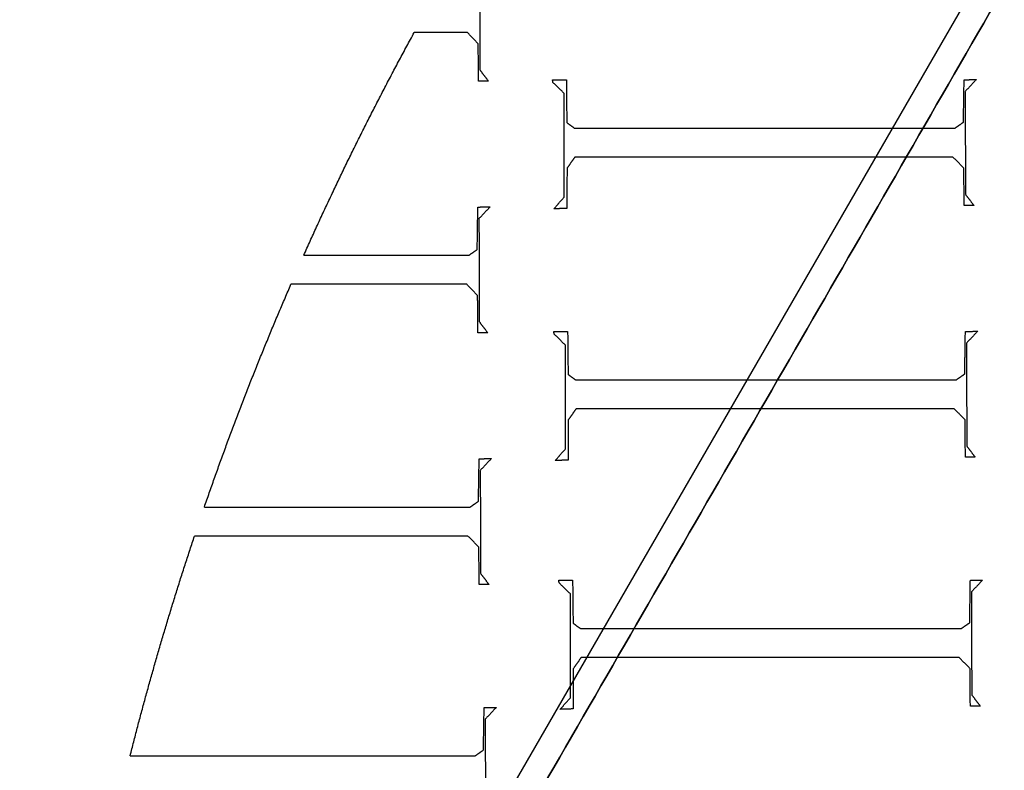
# Model space of a CAD drawing. Units: centimetres. Extents: x -5005 to 4995, y -4988 to 5012.
# Drawn here: x -63 to -45, y 24 to 38 of the extents above; entities that cross this region are included whole.
import ezdxf

# ---------------------------------------------------------------- set-up
doc = ezdxf.new("R2010")
doc.units = ezdxf.units.CM
for name, color, linetype, true_color in [('Domyślny', 18, 'Continuous', 0x000000), ('Lamel', 250, 'Continuous', 0x282828), ('Warstwa 01', 12, 'Continuous', 0xc80000)]:
    doc.layers.add(name, color=color, linetype=linetype, true_color=true_color)
doc.styles.add('Domyślny', font='arial.ttf')
doc.dimstyles.new('Domyślny', dxfattribs={"dimscale": 1.1, "dimtxt": 7, "dimasz": 7, "dimexe": 5, "dimexo": 5, "dimgap": 1, "dimtad": 1, "dimtoh": 1, "dimdec": 0, "dimzin": 1, "dimdsep": 46, "dimtxsty": 'Domyślny', "dimcen": 5, "dimazin": 1, "dimtfac": 1, "dimtdec": 4, "dimtix": 1, "dimtofl": 0, "dimtmove": 1, "dimatfit": 3, "dimfxl": 10, "dimtolj": 1, "dimtzin": 1, "dimarcsym": 0})

# ---------------------------------------------------------------- blocks, each defined once
blk = doc.blocks.new('*D4')
at = {"layer": 'Defpoints', "color": 0}
for p in [(-10.579, 61.144), (-118.368, -36.883), (-10.579, -36.883)]:
    blk.add_point(p, dxfattribs=at)
at = {"layer": 'Domyślny', "color": 0, "lineweight": -2}
for p, q in [((-16.079, 61.144), (-123.868, 61.144)), ((-118.368, 53.444), (-118.368, -29.183)), ((-16.079, -36.883), (-123.868, -36.883))]:
    blk.add_line(p, q, dxfattribs=at)
at = {"layer": 'Domyślny', "color": 0}
for points in [[(-117.085, 53.444), (-119.651, 53.444), (-118.368, 61.144)], [(-119.651, -29.183), (-117.085, -29.183), (-118.368, -36.883)]]:
    blk.add_solid(points, dxfattribs=at)
at = {"layer": 'Domyślny', "color": 0, "insert": (-123.399, 12.131), "char_height": 7.7, "attachment_point": 5, "rotation": 90, "style": 'Domyślny'}
blk.add_mtext('\\A1;95', dxfattribs=at)
blk = doc.blocks.new('*D6')
at = {"layer": 'Defpoints', "color": 0}
for p in [(-89.136, 120.433), (-89.136, 12.154), (80.949, 12.155)]:
    blk.add_point(p, dxfattribs=at)
at = {"layer": 'Domyślny', "color": 0, "lineweight": -2}
for p, q in [((-89.136, 17.654), (-89.136, 125.933)), ((80.949, 17.655), (80.949, 125.933)), ((73.249, 120.433), (-81.436, 120.433))]:
    blk.add_line(p, q, dxfattribs=at)
at = {"layer": 'Domyślny', "color": 0}
for points in [[(-81.436, 121.717), (-81.436, 119.15), (-89.136, 120.433)], [(73.249, 119.15), (73.249, 121.717), (80.949, 120.433)]]:
    blk.add_solid(points, dxfattribs=at)
at = {"layer": 'Domyślny', "color": 0, "insert": (-4.094, 125.464), "char_height": 7.7, "attachment_point": 5, "style": 'Domyślny'}
blk.add_mtext('\\A1;170', dxfattribs=at)

msp = doc.modelspace()

# ---------------------------------------------------------------- linework, layer by layer
at = {"layer": 'Domyślny'}
for points in [[(-89.142, 12.144, 12.991), (-67.88, 48.971, 12.991), (-46.619, 85.798, 12.991)], [(-89.142, 12.144, -22.022), (-67.88, 48.971, -22.022), (-46.619, 85.798, -22.022)]]:
    msp.add_open_spline(points, degree=2, dxfattribs=at)
at = {"layer": 'Lamel'}
for points in [[(-54.523, 39.392, 11.986), (-54.521, 38.418, 11.986), (-54.519, 37.444, 11.986)], [(-54.523, 39.392, 13.047), (-54.521, 38.418, 13.047), (-54.519, 37.444, 13.047)], [(-54.756, 38.15, 11.986), (-55.258, 38.15, 11.986), (-55.761, 38.15, 11.986)], [(-54.756, 38.15, 13.047), (-55.258, 38.15, 13.047), (-55.761, 38.15, 13.047)], [(-55.761, 38.15, 11.986), (-55.761, 38.15, 12.517), (-55.761, 38.15, 13.047)], [(-54.549, 37.938, 11.986), (-54.652, 38.044, 11.986), (-54.756, 38.15, 11.986)], [(-54.549, 37.938, 13.047), (-54.652, 38.044, 13.047), (-54.756, 38.15, 13.047)], [(-54.756, 38.15, 11.986), (-54.756, 38.15, 12.517), (-54.756, 38.15, 13.047)], [(-54.545, 37.233, 11.986), (-54.547, 37.586, 11.986), (-54.549, 37.938, 11.986)], [(-54.545, 37.233, 13.047), (-54.547, 37.586, 13.047), (-54.549, 37.938, 13.047)], [(-54.549, 37.938, 11.986), (-54.549, 37.938, 12.517), (-54.549, 37.938, 13.047)], [(-54.519, 37.444, 11.986), (-54.439, 37.338, 11.986), (-54.359, 37.233, 11.986)], [(-54.519, 37.444, 13.047), (-54.439, 37.338, 13.047), (-54.359, 37.233, 13.047)], [(-54.519, 37.444, 11.986), (-54.519, 37.444, 12.517), (-54.519, 37.444, 13.047)], [(-54.359, 37.233, 11.986), (-54.452, 37.233, 11.986), (-54.545, 37.233, 11.986)], [(-54.359, 37.233, 13.047), (-54.452, 37.233, 13.047), (-54.545, 37.233, 13.047)], [(-54.545, 37.233, 11.986), (-54.545, 37.233, 12.517), (-54.545, 37.233, 13.047)], [(-54.359, 37.233, 11.986), (-54.359, 37.233, 12.517), (-54.359, 37.233, 13.047)], [(-53.144, 37.257, 11.986), (-53.013, 37.257, 11.986), (-52.882, 37.257, 11.986)], [(-53.136, 37.206, 11.986), (-53.14, 37.232, 11.986), (-53.144, 37.257, 11.986)], [(-53.144, 37.257, 13.047), (-53.013, 37.257, 13.047), (-52.882, 37.257, 13.047)], [(-53.136, 37.206, 13.047), (-53.14, 37.232, 13.047), (-53.144, 37.257, 13.047)], [(-53.144, 37.257, 11.986), (-53.144, 37.257, 12.517), (-53.144, 37.257, 13.047)], [(-52.924, 36.999, 11.986), (-53.03, 37.103, 11.986), (-53.136, 37.206, 11.986)], [(-52.924, 36.999, 13.047), (-53.03, 37.103, 13.047), (-53.136, 37.206, 13.047)], [(-53.136, 37.206, 11.986), (-53.136, 37.206, 12.517), (-53.136, 37.206, 13.047)], [(-52.882, 37.257, 11.986), (-52.878, 36.851, 11.986), (-52.874, 36.446, 11.986)], [(-52.882, 37.257, 13.047), (-52.878, 36.851, 13.047), (-52.874, 36.446, 13.047)], [(-52.882, 37.257, 11.986), (-52.882, 37.257, 12.517), (-52.882, 37.257, 13.047)], [(-45.368, 36.454, 11.986), (-45.361, 36.855, 11.986), (-45.355, 37.257, 11.986)], [(-45.368, 36.454, 13.047), (-45.361, 36.855, 13.047), (-45.355, 37.257, 13.047)], [(-45.355, 37.257, 11.986), (-45.239, 37.259, 11.986), (-45.123, 37.261, 11.986)], [(-45.355, 37.257, 13.047), (-45.239, 37.259, 13.047), (-45.123, 37.261, 13.047)], [(-45.355, 37.257, 11.986), (-45.355, 37.257, 12.517), (-45.355, 37.257, 13.047)], [(-45.123, 37.261, 11.986), (-45.228, 37.149, 11.986), (-45.334, 37.037, 11.986)], [(-45.123, 37.261, 13.047), (-45.228, 37.149, 13.047), (-45.334, 37.037, 13.047)], [(-45.123, 37.261, 11.986), (-45.123, 37.261, 12.517), (-45.123, 37.261, 13.047)], [(-52.924, 35.034, 11.986), (-52.924, 36.017, 11.986), (-52.924, 36.999, 11.986)], [(-52.924, 35.034, 13.047), (-52.924, 36.017, 13.047), (-52.924, 36.999, 13.047)], [(-52.924, 36.999, 11.986), (-52.924, 36.999, 12.517), (-52.924, 36.999, 13.047)], [(-45.334, 37.037, 11.986), (-45.332, 36.063, 11.986), (-45.33, 35.089, 11.986)], [(-45.334, 37.037, 13.047), (-45.332, 36.063, 13.047), (-45.33, 35.089, 13.047)], [(-45.334, 37.037, 11.986), (-45.334, 37.037, 12.517), (-45.334, 37.037, 13.047)], [(-52.874, 36.446, 11.986), (-52.804, 36.395, 11.986), (-52.734, 36.344, 11.986)], [(-52.874, 36.446, 13.047), (-52.804, 36.395, 13.047), (-52.734, 36.344, 13.047)], [(-52.874, 36.446, 11.986), (-52.874, 36.446, 12.517), (-52.874, 36.446, 13.047)], [(-52.734, 36.344, 11.986), (-49.129, 36.344, 11.986), (-45.524, 36.344, 11.986)], [(-52.734, 36.344, 13.047), (-49.129, 36.344, 13.047), (-45.524, 36.344, 13.047)], [(-52.734, 36.344, 11.986), (-52.734, 36.344, 12.517), (-52.734, 36.344, 13.047)], [(-45.524, 36.344, 11.986), (-45.446, 36.399, 11.986), (-45.368, 36.454, 11.986)], [(-45.524, 36.344, 13.047), (-45.446, 36.399, 13.047), (-45.368, 36.454, 13.047)], [(-45.524, 36.344, 11.986), (-45.524, 36.344, 12.517), (-45.524, 36.344, 13.047)], [(-45.368, 36.454, 11.986), (-45.368, 36.454, 12.517), (-45.368, 36.454, 13.047)], [(-52.721, 35.795, 11.986), (-52.795, 35.689, 11.986), (-52.869, 35.583, 11.986)], [(-52.721, 35.795, 13.047), (-52.795, 35.689, 13.047), (-52.869, 35.583, 13.047)], [(-45.566, 35.795, 11.986), (-49.144, 35.795, 11.986), (-52.721, 35.795, 11.986)], [(-45.566, 35.795, 13.047), (-49.144, 35.795, 13.047), (-52.721, 35.795, 13.047)], [(-52.721, 35.795, 11.986), (-52.721, 35.795, 12.517), (-52.721, 35.795, 13.047)], [(-45.359, 35.583, 11.986), (-45.463, 35.689, 11.986), (-45.566, 35.795, 11.986)], [(-45.359, 35.583, 13.047), (-45.463, 35.689, 13.047), (-45.566, 35.795, 13.047)], [(-45.566, 35.795, 11.986), (-45.566, 35.795, 12.517), (-45.566, 35.795, 13.047)], [(-52.869, 35.583, 11.986), (-52.871, 35.203, 11.986), (-52.874, 34.823, 11.986)], [(-52.869, 35.583, 13.047), (-52.871, 35.203, 13.047), (-52.874, 34.823, 13.047)], [(-52.869, 35.583, 11.986), (-52.869, 35.583, 12.517), (-52.869, 35.583, 13.047)], [(-45.355, 34.878, 11.986), (-45.357, 35.23, 11.986), (-45.359, 35.583, 11.986)], [(-45.355, 34.878, 13.047), (-45.357, 35.23, 13.047), (-45.359, 35.583, 13.047)], [(-45.359, 35.583, 11.986), (-45.359, 35.583, 12.517), (-45.359, 35.583, 13.047)], [(-53.119, 34.814, 11.986), (-53.022, 34.924, 11.986), (-52.924, 35.034, 11.986)], [(-53.119, 34.814, 13.047), (-53.022, 34.924, 13.047), (-52.924, 35.034, 13.047)], [(-52.924, 35.034, 11.986), (-52.924, 35.034, 12.517), (-52.924, 35.034, 13.047)], [(-45.33, 35.089, 11.986), (-45.249, 34.983, 11.986), (-45.169, 34.878, 11.986)], [(-45.33, 35.089, 13.047), (-45.249, 34.983, 13.047), (-45.169, 34.878, 13.047)], [(-45.33, 35.089, 11.986), (-45.33, 35.089, 12.517), (-45.33, 35.089, 13.047)], [(-54.569, 34.045, 11.986), (-54.563, 34.447, 11.986), (-54.557, 34.848, 11.986)], [(-54.569, 34.045, 13.047), (-54.563, 34.447, 13.047), (-54.557, 34.848, 13.047)], [(-54.557, 34.848, 11.986), (-54.44, 34.851, 11.986), (-54.324, 34.853, 11.986)], [(-54.557, 34.848, 13.047), (-54.44, 34.851, 13.047), (-54.324, 34.853, 13.047)], [(-54.557, 34.848, 11.986), (-54.557, 34.848, 12.517), (-54.557, 34.848, 13.047)], [(-54.324, 34.853, 11.986), (-54.43, 34.741, 11.986), (-54.536, 34.629, 11.986)], [(-54.324, 34.853, 13.047), (-54.43, 34.741, 13.047), (-54.536, 34.629, 13.047)], [(-54.324, 34.853, 11.986), (-54.324, 34.853, 12.517), (-54.324, 34.853, 13.047)], [(-45.169, 34.878, 11.986), (-45.262, 34.878, 11.986), (-45.355, 34.878, 11.986)], [(-45.169, 34.878, 13.047), (-45.262, 34.878, 13.047), (-45.355, 34.878, 13.047)], [(-45.355, 34.878, 11.986), (-45.355, 34.878, 12.517), (-45.355, 34.878, 13.047)], [(-45.169, 34.878, 11.986), (-45.169, 34.878, 12.517), (-45.169, 34.878, 13.047)], [(-52.874, 34.823, 11.986), (-52.996, 34.818, 11.986), (-53.119, 34.814, 11.986)], [(-52.874, 34.823, 13.047), (-52.996, 34.818, 13.047), (-53.119, 34.814, 13.047)], [(-53.119, 34.814, 11.986), (-53.119, 34.814, 12.517), (-53.119, 34.814, 13.047)], [(-52.874, 34.823, 11.986), (-52.874, 34.823, 12.517), (-52.874, 34.823, 13.047)], [(-54.536, 34.629, 11.986), (-54.533, 33.655, 11.986), (-54.531, 32.68, 11.986)], [(-54.536, 34.629, 13.047), (-54.533, 33.655, 13.047), (-54.531, 32.68, 13.047)], [(-54.536, 34.629, 11.986), (-54.536, 34.629, 12.517), (-54.536, 34.629, 13.047)], [(-57.851, 33.936, 13.047), (-57.851, 33.936, 12.517), (-57.851, 33.936, 11.986)], [(-57.851, 33.936, 11.986), (-56.288, 33.936, 11.986), (-54.726, 33.936, 11.986)], [(-57.851, 33.936, 13.047), (-56.288, 33.936, 13.047), (-54.726, 33.936, 13.047)], [(-54.726, 33.936, 11.986), (-54.648, 33.991, 11.986), (-54.569, 34.045, 11.986)], [(-54.726, 33.936, 13.047), (-54.648, 33.991, 13.047), (-54.569, 34.045, 13.047)], [(-54.726, 33.936, 11.986), (-54.726, 33.936, 12.517), (-54.726, 33.936, 13.047)], [(-54.569, 34.045, 11.986), (-54.569, 34.045, 12.517), (-54.569, 34.045, 13.047)], [(-54.768, 33.386, 11.986), (-56.431, 33.386, 11.986), (-58.093, 33.386, 11.986)], [(-54.768, 33.386, 13.047), (-56.431, 33.386, 13.047), (-58.093, 33.386, 13.047)], [(-58.093, 33.386, 11.986), (-58.093, 33.386, 12.517), (-58.093, 33.386, 13.047)], [(-54.561, 33.175, 11.986), (-54.664, 33.281, 11.986), (-54.768, 33.386, 11.986)], [(-54.561, 33.175, 13.047), (-54.664, 33.281, 13.047), (-54.768, 33.386, 13.047)], [(-54.768, 33.386, 11.986), (-54.768, 33.386, 12.517), (-54.768, 33.386, 13.047)], [(-54.557, 32.469, 11.986), (-54.559, 32.822, 11.986), (-54.561, 33.175, 11.986)], [(-54.557, 32.469, 13.047), (-54.559, 32.822, 13.047), (-54.561, 33.175, 13.047)], [(-54.561, 33.175, 11.986), (-54.561, 33.175, 12.517), (-54.561, 33.175, 13.047)], [(-54.531, 32.68, 11.986), (-54.451, 32.575, 11.986), (-54.371, 32.469, 11.986)], [(-54.531, 32.68, 13.047), (-54.451, 32.575, 13.047), (-54.371, 32.469, 13.047)], [(-54.531, 32.68, 11.986), (-54.531, 32.68, 12.517), (-54.531, 32.68, 13.047)], [(-54.371, 32.469, 11.986), (-54.464, 32.469, 11.986), (-54.557, 32.469, 11.986)], [(-54.371, 32.469, 13.047), (-54.464, 32.469, 13.047), (-54.557, 32.469, 13.047)], [(-54.557, 32.469, 11.986), (-54.557, 32.469, 12.517), (-54.557, 32.469, 13.047)], [(-54.371, 32.469, 11.986), (-54.371, 32.469, 12.517), (-54.371, 32.469, 13.047)], [(-53.12, 32.493, 11.986), (-52.989, 32.493, 11.986), (-52.858, 32.493, 11.986)], [(-53.111, 32.443, 11.986), (-53.116, 32.468, 11.986), (-53.12, 32.493, 11.986)], [(-53.12, 32.493, 13.047), (-52.989, 32.493, 13.047), (-52.858, 32.493, 13.047)], [(-53.111, 32.443, 13.047), (-53.116, 32.468, 13.047), (-53.12, 32.493, 13.047)], [(-53.12, 32.493, 11.986), (-53.12, 32.493, 12.517), (-53.12, 32.493, 13.047)], [(-52.9, 32.236, 11.986), (-53.006, 32.339, 11.986), (-53.111, 32.443, 11.986)], [(-52.9, 32.236, 13.047), (-53.006, 32.339, 13.047), (-53.111, 32.443, 13.047)], [(-53.111, 32.443, 11.986), (-53.111, 32.443, 12.517), (-53.111, 32.443, 13.047)], [(-52.858, 32.493, 11.986), (-52.854, 32.088, 11.986), (-52.849, 31.682, 11.986)], [(-52.858, 32.493, 13.047), (-52.854, 32.088, 13.047), (-52.849, 31.682, 13.047)], [(-52.858, 32.493, 11.986), (-52.858, 32.493, 12.517), (-52.858, 32.493, 13.047)], [(-45.343, 31.69, 11.986), (-45.337, 32.092, 11.986), (-45.331, 32.493, 11.986)], [(-45.343, 31.69, 13.047), (-45.337, 32.092, 13.047), (-45.331, 32.493, 13.047)], [(-45.331, 32.493, 11.986), (-45.215, 32.496, 11.986), (-45.098, 32.498, 11.986)], [(-45.331, 32.493, 13.047), (-45.215, 32.496, 13.047), (-45.098, 32.498, 13.047)], [(-45.331, 32.493, 11.986), (-45.331, 32.493, 12.517), (-45.331, 32.493, 13.047)], [(-45.098, 32.498, 11.986), (-45.204, 32.386, 11.986), (-45.31, 32.274, 11.986)], [(-45.098, 32.498, 13.047), (-45.204, 32.386, 13.047), (-45.31, 32.274, 13.047)], [(-45.098, 32.498, 11.986), (-45.098, 32.498, 12.517), (-45.098, 32.498, 13.047)], [(-52.9, 30.27, 11.986), (-52.9, 31.253, 11.986), (-52.9, 32.236, 11.986)], [(-52.9, 30.27, 13.047), (-52.9, 31.253, 13.047), (-52.9, 32.236, 13.047)], [(-52.9, 32.236, 11.986), (-52.9, 32.236, 12.517), (-52.9, 32.236, 13.047)], [(-45.31, 32.274, 11.986), (-45.307, 31.299, 11.986), (-45.305, 30.325, 11.986)], [(-45.31, 32.274, 13.047), (-45.307, 31.299, 13.047), (-45.305, 30.325, 13.047)], [(-45.31, 32.274, 11.986), (-45.31, 32.274, 12.517), (-45.31, 32.274, 13.047)], [(-52.849, 31.682, 11.986), (-52.78, 31.631, 11.986), (-52.71, 31.581, 11.986)], [(-52.849, 31.682, 13.047), (-52.78, 31.631, 13.047), (-52.71, 31.581, 13.047)], [(-52.849, 31.682, 11.986), (-52.849, 31.682, 12.517), (-52.849, 31.682, 13.047)], [(-45.5, 31.581, 11.986), (-45.422, 31.635, 11.986), (-45.343, 31.69, 11.986)], [(-45.5, 31.581, 13.047), (-45.422, 31.635, 13.047), (-45.343, 31.69, 13.047)], [(-45.343, 31.69, 11.986), (-45.343, 31.69, 12.517), (-45.343, 31.69, 13.047)], [(-52.71, 31.581, 11.986), (-49.105, 31.581, 11.986), (-45.5, 31.581, 11.986)], [(-52.71, 31.581, 13.047), (-49.105, 31.581, 13.047), (-45.5, 31.581, 13.047)], [(-52.71, 31.581, 11.986), (-52.71, 31.581, 12.517), (-52.71, 31.581, 13.047)], [(-45.5, 31.581, 11.986), (-45.5, 31.581, 12.517), (-45.5, 31.581, 13.047)], [(-52.697, 31.031, 11.986), (-52.771, 30.925, 11.986), (-52.845, 30.82, 11.986)], [(-52.697, 31.031, 13.047), (-52.771, 30.925, 13.047), (-52.845, 30.82, 13.047)], [(-45.542, 31.031, 11.986), (-49.12, 31.031, 11.986), (-52.697, 31.031, 11.986)], [(-45.542, 31.031, 13.047), (-49.12, 31.031, 13.047), (-52.697, 31.031, 13.047)], [(-52.697, 31.031, 11.986), (-52.697, 31.031, 12.517), (-52.697, 31.031, 13.047)], [(-45.335, 30.82, 11.986), (-45.439, 30.925, 11.986), (-45.542, 31.031, 11.986)], [(-45.335, 30.82, 13.047), (-45.439, 30.925, 13.047), (-45.542, 31.031, 13.047)], [(-45.542, 31.031, 11.986), (-45.542, 31.031, 12.517), (-45.542, 31.031, 13.047)], [(-52.845, 30.82, 11.986), (-52.847, 30.439, 11.986), (-52.849, 30.059, 11.986)], [(-52.845, 30.82, 13.047), (-52.847, 30.439, 13.047), (-52.849, 30.059, 13.047)], [(-52.845, 30.82, 11.986), (-52.845, 30.82, 12.517), (-52.845, 30.82, 13.047)], [(-45.331, 30.114, 11.986), (-45.333, 30.467, 11.986), (-45.335, 30.82, 11.986)], [(-45.331, 30.114, 13.047), (-45.333, 30.467, 13.047), (-45.335, 30.82, 13.047)], [(-45.335, 30.82, 11.986), (-45.335, 30.82, 12.517), (-45.335, 30.82, 13.047)], [(-53.094, 30.051, 11.986), (-52.997, 30.161, 11.986), (-52.9, 30.27, 11.986)], [(-53.094, 30.051, 13.047), (-52.997, 30.161, 13.047), (-52.9, 30.27, 13.047)], [(-52.9, 30.27, 11.986), (-52.9, 30.27, 12.517), (-52.9, 30.27, 13.047)], [(-45.305, 30.325, 11.986), (-45.225, 30.22, 11.986), (-45.145, 30.114, 11.986)], [(-45.305, 30.325, 13.047), (-45.225, 30.22, 13.047), (-45.145, 30.114, 13.047)], [(-45.305, 30.325, 11.986), (-45.305, 30.325, 12.517), (-45.305, 30.325, 13.047)], [(-54.545, 29.282, 11.986), (-54.539, 29.683, 11.986), (-54.532, 30.085, 11.986)], [(-54.545, 29.282, 13.047), (-54.539, 29.683, 13.047), (-54.532, 30.085, 13.047)], [(-54.532, 30.085, 11.986), (-54.416, 30.087, 11.986), (-54.3, 30.089, 11.986)], [(-54.532, 30.085, 13.047), (-54.416, 30.087, 13.047), (-54.3, 30.089, 13.047)], [(-54.532, 30.085, 11.986), (-54.532, 30.085, 12.517), (-54.532, 30.085, 13.047)], [(-54.3, 30.089, 11.986), (-54.406, 29.977, 11.986), (-54.511, 29.865, 11.986)], [(-54.3, 30.089, 13.047), (-54.406, 29.977, 13.047), (-54.511, 29.865, 13.047)], [(-54.3, 30.089, 11.986), (-54.3, 30.089, 12.517), (-54.3, 30.089, 13.047)], [(-52.849, 30.059, 11.986), (-52.972, 30.055, 11.986), (-53.094, 30.051, 11.986)], [(-52.849, 30.059, 13.047), (-52.972, 30.055, 13.047), (-53.094, 30.051, 13.047)], [(-53.094, 30.051, 11.986), (-53.094, 30.051, 12.517), (-53.094, 30.051, 13.047)], [(-52.849, 30.059, 11.986), (-52.849, 30.059, 12.517), (-52.849, 30.059, 13.047)], [(-45.145, 30.114, 11.986), (-45.238, 30.114, 11.986), (-45.331, 30.114, 11.986)], [(-45.145, 30.114, 13.047), (-45.238, 30.114, 13.047), (-45.331, 30.114, 13.047)], [(-45.331, 30.114, 11.986), (-45.331, 30.114, 12.517), (-45.331, 30.114, 13.047)], [(-45.145, 30.114, 11.986), (-45.145, 30.114, 12.517), (-45.145, 30.114, 13.047)], [(-54.511, 29.865, 11.986), (-54.509, 28.891, 11.986), (-54.507, 27.917, 11.986)], [(-54.511, 29.865, 13.047), (-54.509, 28.891, 13.047), (-54.507, 27.917, 13.047)], [(-54.511, 29.865, 11.986), (-54.511, 29.865, 12.517), (-54.511, 29.865, 13.047)], [(-54.701, 29.172, 11.986), (-54.623, 29.227, 11.986), (-54.545, 29.282, 11.986)], [(-54.701, 29.172, 13.047), (-54.623, 29.227, 13.047), (-54.545, 29.282, 13.047)], [(-54.545, 29.282, 11.986), (-54.545, 29.282, 12.517), (-54.545, 29.282, 13.047)], [(-59.732, 29.172, 13.047), (-59.732, 29.172, 12.517), (-59.732, 29.172, 11.986)], [(-59.732, 29.172, 11.986), (-57.217, 29.172, 11.986), (-54.701, 29.172, 11.986)], [(-59.732, 29.172, 13.047), (-57.217, 29.172, 13.047), (-54.701, 29.172, 13.047)], [(-54.701, 29.172, 11.986), (-54.701, 29.172, 12.517), (-54.701, 29.172, 13.047)], [(-54.744, 28.623, 11.986), (-57.331, 28.623, 11.986), (-59.919, 28.623, 11.986)], [(-54.744, 28.623, 13.047), (-57.331, 28.623, 13.047), (-59.919, 28.623, 13.047)], [(-59.919, 28.623, 11.986), (-59.919, 28.623, 12.517), (-59.919, 28.623, 13.047)], [(-54.537, 28.411, 11.986), (-54.64, 28.517, 11.986), (-54.744, 28.623, 11.986)], [(-54.537, 28.411, 13.047), (-54.64, 28.517, 13.047), (-54.744, 28.623, 13.047)], [(-54.744, 28.623, 11.986), (-54.744, 28.623, 12.517), (-54.744, 28.623, 13.047)], [(-54.532, 27.706, 11.986), (-54.535, 28.058, 11.986), (-54.537, 28.411, 11.986)], [(-54.532, 27.706, 13.047), (-54.535, 28.058, 13.047), (-54.537, 28.411, 13.047)], [(-54.537, 28.411, 11.986), (-54.537, 28.411, 12.517), (-54.537, 28.411, 13.047)], [(-54.507, 27.917, 11.986), (-54.427, 27.811, 11.986), (-54.346, 27.706, 11.986)], [(-54.507, 27.917, 13.047), (-54.427, 27.811, 13.047), (-54.346, 27.706, 13.047)], [(-54.507, 27.917, 11.986), (-54.507, 27.917, 12.517), (-54.507, 27.917, 13.047)], [(-53.026, 27.785, 11.986), (-52.895, 27.785, 11.986), (-52.764, 27.785, 11.986)], [(-53.017, 27.735, 11.986), (-53.022, 27.76, 11.986), (-53.026, 27.785, 11.986)], [(-53.026, 27.785, 13.047), (-52.895, 27.785, 13.047), (-52.764, 27.785, 13.047)], [(-53.017, 27.735, 13.047), (-53.022, 27.76, 13.047), (-53.026, 27.785, 13.047)], [(-53.026, 27.785, 11.986), (-53.026, 27.785, 12.517), (-53.026, 27.785, 13.047)], [(-52.764, 27.785, 11.986), (-52.759, 27.38, 11.986), (-52.755, 26.974, 11.986)], [(-52.764, 27.785, 13.047), (-52.759, 27.38, 13.047), (-52.755, 26.974, 13.047)], [(-52.764, 27.785, 11.986), (-52.764, 27.785, 12.517), (-52.764, 27.785, 13.047)], [(-45.249, 26.982, 11.986), (-45.243, 27.384, 11.986), (-45.237, 27.785, 11.986)], [(-45.249, 26.982, 13.047), (-45.243, 27.384, 13.047), (-45.237, 27.785, 13.047)], [(-45.237, 27.785, 11.986), (-45.12, 27.788, 11.986), (-45.004, 27.79, 11.986)], [(-45.237, 27.785, 13.047), (-45.12, 27.788, 13.047), (-45.004, 27.79, 13.047)], [(-45.237, 27.785, 11.986), (-45.237, 27.785, 12.517), (-45.237, 27.785, 13.047)], [(-45.004, 27.79, 11.986), (-45.11, 27.678, 11.986), (-45.216, 27.566, 11.986)], [(-45.004, 27.79, 13.047), (-45.11, 27.678, 13.047), (-45.216, 27.566, 13.047)], [(-45.004, 27.79, 11.986), (-45.004, 27.79, 12.517), (-45.004, 27.79, 13.047)], [(-54.346, 27.706, 11.986), (-54.439, 27.706, 11.986), (-54.532, 27.706, 11.986)], [(-54.346, 27.706, 13.047), (-54.439, 27.706, 13.047), (-54.532, 27.706, 13.047)], [(-54.532, 27.706, 11.986), (-54.532, 27.706, 12.517), (-54.532, 27.706, 13.047)], [(-54.346, 27.706, 11.986), (-54.346, 27.706, 12.517), (-54.346, 27.706, 13.047)], [(-52.806, 27.528, 11.986), (-52.912, 27.631, 11.986), (-53.017, 27.735, 11.986)], [(-52.806, 27.528, 13.047), (-52.912, 27.631, 13.047), (-53.017, 27.735, 13.047)], [(-53.017, 27.735, 11.986), (-53.017, 27.735, 12.517), (-53.017, 27.735, 13.047)], [(-52.806, 25.562, 11.986), (-52.806, 26.545, 11.986), (-52.806, 27.528, 11.986)], [(-52.806, 25.562, 13.047), (-52.806, 26.545, 13.047), (-52.806, 27.528, 13.047)], [(-52.806, 27.528, 11.986), (-52.806, 27.528, 12.517), (-52.806, 27.528, 13.047)], [(-45.216, 27.566, 11.986), (-45.213, 26.592, 11.986), (-45.211, 25.617, 11.986)], [(-45.216, 27.566, 13.047), (-45.213, 26.592, 13.047), (-45.211, 25.617, 13.047)], [(-45.216, 27.566, 11.986), (-45.216, 27.566, 12.517), (-45.216, 27.566, 13.047)], [(-52.755, 26.974, 11.986), (-52.686, 26.923, 11.986), (-52.616, 26.873, 11.986)], [(-52.755, 26.974, 13.047), (-52.686, 26.923, 13.047), (-52.616, 26.873, 13.047)], [(-52.755, 26.974, 11.986), (-52.755, 26.974, 12.517), (-52.755, 26.974, 13.047)], [(-52.616, 26.873, 11.986), (-49.011, 26.873, 11.986), (-45.406, 26.873, 11.986)], [(-52.616, 26.873, 13.047), (-49.011, 26.873, 13.047), (-45.406, 26.873, 13.047)], [(-52.616, 26.873, 11.986), (-52.616, 26.873, 12.517), (-52.616, 26.873, 13.047)], [(-45.406, 26.873, 11.986), (-45.328, 26.928, 11.986), (-45.249, 26.982, 11.986)], [(-45.406, 26.873, 13.047), (-45.328, 26.928, 13.047), (-45.249, 26.982, 13.047)], [(-45.406, 26.873, 11.986), (-45.406, 26.873, 12.517), (-45.406, 26.873, 13.047)], [(-45.249, 26.982, 11.986), (-45.249, 26.982, 12.517), (-45.249, 26.982, 13.047)], [(-52.603, 26.323, 11.986), (-52.677, 26.218, 11.986), (-52.751, 26.112, 11.986)], [(-52.603, 26.323, 13.047), (-52.677, 26.218, 13.047), (-52.751, 26.112, 13.047)], [(-45.448, 26.323, 11.986), (-49.026, 26.323, 11.986), (-52.603, 26.323, 11.986)], [(-45.448, 26.323, 13.047), (-49.026, 26.323, 13.047), (-52.603, 26.323, 13.047)], [(-52.603, 26.323, 11.986), (-52.603, 26.323, 12.517), (-52.603, 26.323, 13.047)], [(-45.241, 26.112, 11.986), (-45.344, 26.218, 11.986), (-45.448, 26.323, 11.986)], [(-45.241, 26.112, 13.047), (-45.344, 26.218, 13.047), (-45.448, 26.323, 13.047)], [(-45.448, 26.323, 11.986), (-45.448, 26.323, 12.517), (-45.448, 26.323, 13.047)], [(-52.751, 26.112, 11.986), (-52.753, 25.731, 11.986), (-52.755, 25.351, 11.986)], [(-52.751, 26.112, 13.047), (-52.753, 25.731, 13.047), (-52.755, 25.351, 13.047)], [(-52.751, 26.112, 11.986), (-52.751, 26.112, 12.517), (-52.751, 26.112, 13.047)], [(-45.237, 25.406, 11.986), (-45.239, 25.759, 11.986), (-45.241, 26.112, 11.986)], [(-45.237, 25.406, 13.047), (-45.239, 25.759, 13.047), (-45.241, 26.112, 13.047)], [(-45.241, 26.112, 11.986), (-45.241, 26.112, 12.517), (-45.241, 26.112, 13.047)], [(-53, 25.343, 11.986), (-52.903, 25.453, 11.986), (-52.806, 25.562, 11.986)], [(-53, 25.343, 13.047), (-52.903, 25.453, 13.047), (-52.806, 25.562, 13.047)], [(-52.806, 25.562, 11.986), (-52.806, 25.562, 12.517), (-52.806, 25.562, 13.047)], [(-45.211, 25.617, 11.986), (-45.131, 25.512, 11.986), (-45.051, 25.406, 11.986)], [(-45.211, 25.617, 13.047), (-45.131, 25.512, 13.047), (-45.051, 25.406, 13.047)], [(-45.211, 25.617, 11.986), (-45.211, 25.617, 12.517), (-45.211, 25.617, 13.047)], [(-54.451, 24.574, 11.986), (-54.445, 24.975, 11.986), (-54.438, 25.377, 11.986)], [(-54.451, 24.574, 13.047), (-54.445, 24.975, 13.047), (-54.438, 25.377, 13.047)], [(-54.438, 25.377, 11.986), (-54.322, 25.379, 11.986), (-54.206, 25.381, 11.986)], [(-54.438, 25.377, 13.047), (-54.322, 25.379, 13.047), (-54.206, 25.381, 13.047)], [(-54.438, 25.377, 11.986), (-54.438, 25.377, 12.517), (-54.438, 25.377, 13.047)], [(-54.206, 25.381, 11.986), (-54.312, 25.269, 11.986), (-54.417, 25.157, 11.986)], [(-54.206, 25.381, 13.047), (-54.312, 25.269, 13.047), (-54.417, 25.157, 13.047)], [(-54.206, 25.381, 11.986), (-54.206, 25.381, 12.517), (-54.206, 25.381, 13.047)], [(-52.755, 25.351, 11.986), (-52.878, 25.347, 11.986), (-53, 25.343, 11.986)], [(-52.755, 25.351, 13.047), (-52.878, 25.347, 13.047), (-53, 25.343, 13.047)], [(-53, 25.343, 11.986), (-53, 25.343, 12.517), (-53, 25.343, 13.047)], [(-52.755, 25.351, 11.986), (-52.755, 25.351, 12.517), (-52.755, 25.351, 13.047)], [(-45.051, 25.406, 11.986), (-45.144, 25.406, 11.986), (-45.237, 25.406, 11.986)], [(-45.051, 25.406, 13.047), (-45.144, 25.406, 13.047), (-45.237, 25.406, 13.047)], [(-45.237, 25.406, 11.986), (-45.237, 25.406, 12.517), (-45.237, 25.406, 13.047)], [(-45.051, 25.406, 11.986), (-45.051, 25.406, 12.517), (-45.051, 25.406, 13.047)], [(-54.417, 25.157, 11.986), (-54.415, 24.183, 11.986), (-54.413, 23.209, 11.986)], [(-54.417, 25.157, 13.047), (-54.415, 24.183, 13.047), (-54.413, 23.209, 13.047)], [(-54.417, 25.157, 11.986), (-54.417, 25.157, 12.517), (-54.417, 25.157, 13.047)], [(-61.137, 24.464, 13.047), (-61.137, 24.464, 12.517), (-61.137, 24.464, 11.986)], [(-61.137, 24.464, 11.986), (-57.872, 24.464, 11.986), (-54.607, 24.464, 11.986)], [(-61.137, 24.464, 13.047), (-57.872, 24.464, 13.047), (-54.607, 24.464, 13.047)], [(-54.607, 24.464, 11.986), (-54.529, 24.519, 11.986), (-54.451, 24.574, 11.986)], [(-54.607, 24.464, 13.047), (-54.529, 24.519, 13.047), (-54.451, 24.574, 13.047)], [(-54.607, 24.464, 11.986), (-54.607, 24.464, 12.517), (-54.607, 24.464, 13.047)], [(-54.451, 24.574, 11.986), (-54.451, 24.574, 12.517), (-54.451, 24.574, 13.047)]]:
    msp.add_open_spline(points, degree=2, dxfattribs=at)
for points, weights in [([(-57.851, 33.936, 11.986), (-56.891, 36.085, 11.986), (-55.761, 38.15, 11.986)], [1, 0.99918557607, 1]), ([(-57.851, 33.936, 13.047), (-56.891, 36.085, 13.047), (-55.761, 38.15, 13.047)], [1, 0.99918557607, 1]), ([(-59.732, 29.172, 11.986), (-58.995, 31.311, 11.986), (-58.093, 33.386, 11.986)], [1, 0.999247494012, 1]), ([(-59.732, 29.172, 13.047), (-58.995, 31.311, 13.047), (-58.093, 33.386, 13.047)], [1, 0.999247494012, 1]), ([(-61.137, 24.464, 11.986), (-60.605, 26.566, 11.986), (-59.919, 28.623, 11.986)], [1, 0.999308890187, 1]), ([(-61.137, 24.464, 13.047), (-60.605, 26.566, 13.047), (-59.919, 28.623, 13.047)], [1, 0.999308890187, 1])]:
    msp.add_rational_spline(points, weights, degree=2, dxfattribs=at)
at = {"layer": 'Warstwa 01'}
msp.add_line((-74.915, -12.498, 18.225), (-18.148, 85.798, 18.225), dxfattribs=at)
for points in [[(-46.44, 85.798, 17.6), (-67.75, 48.899, 17.6), (-89.059, 12, 17.6)], [(-89.059, 12, 13.225), (-67.75, 48.899, 13.225), (-46.44, 85.798, 13.225)], [(-17.571, 85.798, 13.225), (-46.098, 36.4, 13.225), (-74.626, -12.998, 13.225)], [(-74.626, -12.998, 17.6), (-46.098, 36.4, 17.6), (-17.571, 85.798, 17.6)], [(-17.726, -61.509, 13.225), (-46.215, -12.179, 13.225), (-74.704, 37.152, 13.225)], [(-74.704, 37.152, 17.6), (-46.215, -12.179, 17.6), (-17.726, -61.509, 17.6)]]:
    msp.add_open_spline(points, degree=2, dxfattribs=at)

# ---------------------------------------------------------------- dimensions: what is measured, and where the dimension line sits
at = {"layer": 'Domyślny'}
dim = msp.add_linear_dim(base=(-89.136, 120.433), p1=(80.949, 12.155), p2=(-89.136, 12.154), dimstyle='Domyślny', override={"dimscale": 1.1, "dimtxt": 7, "dimasz": 7, "dimexe": 5, "dimexo": 5, "dimgap": 1, "dimtad": 1, "dimtih": 0, "dimtoh": 0, "dimdec": 0, "dimlfac": 1, "dimzin": 1, "dimtxsty": 'Domyślny', "dimsah": 0, "dimcen": 5, "dimadec": 2, "dimazin": 1, "dimtix": 0, "dimtmove": 0, "dimfxl": 10, "dimtzin": 1}, dxfattribs=at)
dim.commit()
dim.dimension.update_dxf_attribs({"geometry": '*D6', "text_midpoint": (-4.094, 125.464)})
dim = msp.add_linear_dim(base=(-118.368, -36.883), p1=(-10.579, 61.144), p2=(-10.579, -36.883), angle=90, text='95', dimstyle='Domyślny', override={"dimscale": 1.1, "dimtxt": 7, "dimasz": 7, "dimexe": 5, "dimexo": 5, "dimgap": 1, "dimtad": 1, "dimtih": 0, "dimtoh": 0, "dimdec": 0, "dimlfac": 1, "dimzin": 1, "dimtxsty": 'Domyślny', "dimsah": 0, "dimcen": 5, "dimadec": 2, "dimazin": 1, "dimtix": 0, "dimtmove": 0, "dimfxl": 10, "dimtzin": 1}, dxfattribs=at)
dim.commit()
dim.dimension.update_dxf_attribs({"geometry": '*D4', "text_midpoint": (-123.399, 12.131)})

doc.saveas('drawing.dxf')
